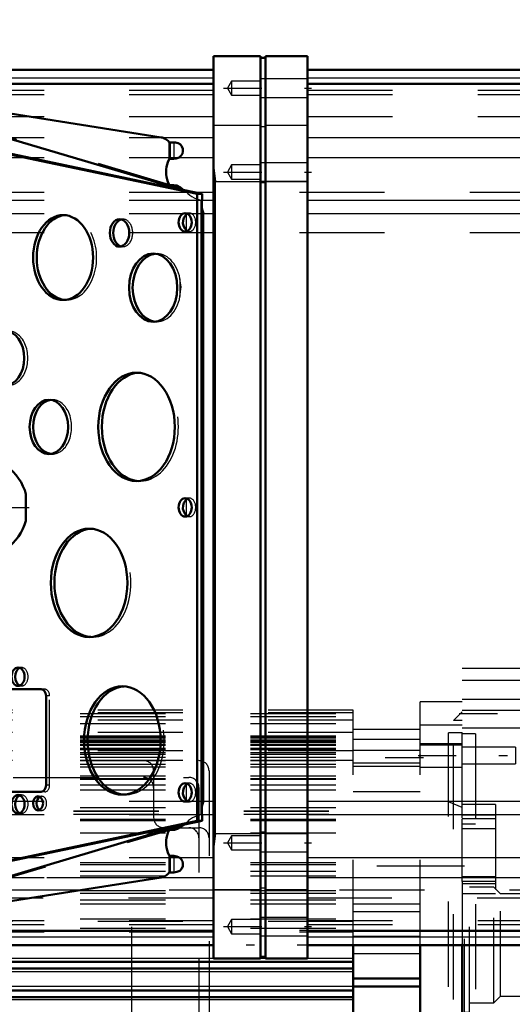
# Model space of a CAD drawing. Units: inches. Extents: x 14 to 182, y 16 to 170.
# Drawn here: x 75 to 81, y 75 to 87 of the extents above; entities that cross this region are included whole.
import ezdxf

# ---------------------------------------------------------------- set-up
doc = ezdxf.new("R2010")
doc.units = ezdxf.units.IN
doc.header["$MEASUREMENT"] = 0
doc.linetypes.add('Center', pattern=[1.5, 0.45, -0.5, 0.05, -0.5])
doc.linetypes.add('Dashed', pattern=[2, 1, -1])
for name, color, linetype, lineweight in [('2d ConnectionPoints', 7, 'Continuous', 50), ('AM_0', 7, 'Continuous', 50), ('AM_4', 3, 'Continuous', 25), ('AM_5', 3, 'Continuous', 25), ('AM_7', 7, 'Center', 25), ('AM_9', 6, 'Dashed', 25)]:
    doc.layers.add(name, color=color, linetype=linetype, lineweight=lineweight)
doc.dimstyles.get("Standard").update_dxf_attribs({"dimtxt": 0.18, "dimasz": 0.18, "dimexe": 0.18, "dimexo": 0.0625, "dimgap": 0.09, "dimtad": 0, "dimtih": 1, "dimtoh": 1, "dimdec": 4, "dimzin": 0, "dimdsep": 46, "dimtxsty": 'Standard', "dimcen": 0.09, "dimadec": 0, "dimazin": 0, "dimtfac": 1, "dimtdec": 4, "dimtofl": 0, "dimtmove": 0, "dimatfit": 3, "dimfxl": 0, "dimtolj": 1, "dimtzin": 0, "dimarcsym": 0})

# ---------------------------------------------------------------- blocks, each defined once
blk = doc.blocks.new('13_SF171131M_0_in_X9S93_1_1_GN_Wire_Rope_Hoist_900')
at = {"layer": 'AM_0'}
for p, q in [((78.876, 73.019), (78.876, 75.775)), ((79.663, 72.921), (79.663, 75.775)), ((71.671, 75.5), (78.876, 75.5)), ((73.99, 75.578), (78.876, 75.578)), ((78.876, 75.382), (79.663, 75.382)), ((71.671, 75.244), (78.876, 75.244)), ((78.876, 75.29), (79.663, 75.29)), ((71.671, 75.165), (78.876, 75.165))]:
    blk.add_line(p, q, dxfattribs=at)
at = {"layer": 'AM_4'}
for p, q in [((73.99, 75.62), (77.237, 75.62)), ((77.789, 75.62), (77.848, 75.62)), ((78.34, 75.62), (78.876, 75.62)), ((71.671, 75.465), (78.876, 75.465)), ((71.671, 75.291), (78.876, 75.291)), ((71.671, 75.136), (78.876, 75.136))]:
    blk.add_line(p, q, dxfattribs=at)
at = {"layer": 'AM_7'}
for p, q in [((79.702, 77.974), (78.836, 77.974)), ((81.769, 75.775), (67.413, 75.775))]:
    blk.add_line(p, q, dxfattribs=at)
at = {"layer": 'AM_9'}
for p, q in [((80.155, 78.63), (79.663, 78.63)), ((79.663, 75.775), (79.663, 78.63)), ((78.876, 78.531), (71.592, 78.531)), ((78.876, 78.5), (71.592, 78.5)), ((71.671, 78.492), (78.876, 78.492)), ((78.876, 75.775), (78.876, 78.531)), ((80.155, 78.515), (80.053, 78.413)), ((78.876, 78.415), (71.592, 78.415)), ((71.671, 78.46), (78.876, 78.46)), ((71.671, 78.375), (78.876, 78.375)), ((80.155, 78.413), (80.053, 78.413)), ((80.053, 73.137), (80.053, 78.413)), ((78.876, 78.27), (71.592, 78.27)), ((78.876, 78.308), (79.663, 78.308)), ((80.155, 78.357), (79.663, 78.357)), ((80.155, 78.265), (79.998, 78.265)), ((79.998, 73.285), (79.998, 78.265)), ((71.671, 78.231), (78.876, 78.231)), ((71.671, 78.215), (78.876, 78.215)), ((71.671, 78.198), (78.876, 78.198)), ((71.671, 78.176), (78.876, 78.176)), ((71.671, 78.174), (78.876, 78.174)), ((71.671, 78.159), (78.876, 78.159)), ((71.671, 78.159), (78.876, 78.159)), ((71.671, 78.135), (78.876, 78.135)), ((79.663, 78.187), (78.876, 78.187)), ((80.155, 78.137), (79.663, 78.137)), ((78.876, 78.056), (71.592, 78.056)), ((71.671, 78.123), (78.876, 78.123)), ((71.671, 78.085), (78.876, 78.085)), ((71.671, 78.083), (78.876, 78.083)), ((71.671, 78.072), (79.663, 78.073)), ((71.671, 78.035), (78.876, 78.035)), ((78.876, 78.064), (79.663, 78.064)), ((80.155, 78.122), (79.663, 78.122)), ((78.876, 77.941), (70.765, 77.941)), ((71.671, 78.016), (78.876, 78.016)), ((71.671, 77.982), (78.876, 77.982)), ((71.671, 77.946), (78.876, 77.946)), ((71.671, 77.943), (78.876, 77.943)), ((78.876, 77.914), (79.663, 77.914)), ((71.671, 77.9), (78.876, 77.9)), ((71.671, 77.866), (78.876, 77.866)), ((76.533, 77.822), (76.533, 77.271)), ((77.183, 77.822), (77.183, 73.728)), ((78.876, 77.876), (79.663, 77.876)), ((79.663, 77.862), (80.155, 77.862)), ((70.883, 77.744), (76.946, 77.744)), ((71.671, 77.763), (78.876, 77.763)), ((71.671, 77.73), (78.876, 77.73)), ((71.671, 77.723), (78.876, 77.723)), ((71.671, 77.658), (78.876, 77.658)), ((71.671, 77.599), (78.876, 77.599)), ((77.065, 77.626), (77.065, 73.925)), ((78.876, 77.578), (79.663, 77.578)), ((80.155, 77.389), (79.998, 77.457)), ((71.592, 77.35), (78.876, 77.35)), ((71.592, 77.348), (78.876, 77.348)), ((71.671, 77.389), (78.876, 77.389)), ((71.592, 77.311), (78.876, 77.311)), ((71.671, 77.252), (78.876, 77.252)), ((71.671, 77.239), (78.876, 77.239)), ((71.671, 77.236), (78.876, 77.236)), ((80.155, 76.52), (80.155, 77.257)), ((71.671, 77.093), (78.876, 77.093)), ((76.651, 77.153), (77.065, 77.153)), ((71.671, 76.744), (78.876, 76.744)), ((71.671, 76.72), (78.876, 76.72)), ((71.671, 76.641), (78.876, 76.641)), ((80.155, 76.7), (78.876, 76.7)), ((71.671, 76.589), (78.876, 76.589)), ((76.277, 76.563), (74.427, 76.563)), ((76.277, 74.988), (76.277, 76.563)), ((71.671, 76.414), (78.876, 76.414)), ((71.671, 76.385), (78.876, 76.385)), ((71.671, 76.307), (78.876, 76.307)), ((71.671, 76.259), (78.876, 76.259)), ((78.876, 76.261), (79.663, 76.261)), ((78.876, 76.169), (79.663, 76.169)), ((71.671, 76.085), (78.876, 76.085)), ((78.876, 76.051), (71.592, 76.05)), ((71.671, 75.972), (78.876, 75.972)), ((74.245, 75.93), (78.876, 75.93)), ((79.663, 75.874), (78.876, 75.874)), ((77.237, 75.62), (77.789, 75.62)), ((77.848, 75.62), (78.34, 75.62)), ((78.876, 75.677), (79.663, 75.677))]:
    blk.add_line(p, q, dxfattribs=at)
for centre, start, end in [((76.415, 77.822), 0, 90), ((77.065, 77.822), 360, 90), ((76.415, 77.626), 0, 90), ((76.946, 77.626), 0, 90), ((76.651, 77.271), 180, 270), ((76.946, 77.035), 0, 90), ((77.065, 77.035), 360, 90)]:
    blk.add_arc(centre, 0.118, start, end, dxfattribs=at)
blk = doc.blocks.new('14_SF17213143G_0_in_X9S93_1_1_GN_Wire_Rope_Hoist_900')
at = {"layer": 'AM_0'}
for p, q in [((83.974, 74.074), (83.974, 75.952)), ((80.155, 75.775), (80.155, 72.547)), ((80.864, 75.775), (80.864, 72.615)), ((84.171, 75.126), (83.974, 75.126)), ((84.171, 75.126), (84.171, 73.389)), ((82.202, 74.785), (82.202, 73.505)), ((82.202, 74.785), (83.974, 74.785)), ((83.974, 74.074), (84.171, 74.074)), ((82.202, 73.97), (80.864, 73.97)), ((82.202, 73.905), (80.864, 73.905)), ((84.171, 73.505), (82.202, 73.505)), ((80.549, 72.615), (80.549, 69.83)), ((80.864, 72.615), (80.549, 72.615)), ((80.549, 72.547), (80.155, 72.547)), ((84.171, 72.527), (80.549, 72.527)), ((84.171, 72.491), (80.549, 72.491)), ((80.549, 72.464), (80.424, 72.419)), ((80.424, 71.533), (80.424, 72.419)), ((80.424, 71.533), (80.549, 71.488)), ((83.974, 70.145), (83.974, 69.835)), ((80.549, 69.83), (83.698, 69.83)), ((83.698, 69.835), (83.698, 69.83)), ((83.698, 69.835), (83.974, 69.835))]:
    blk.add_line(p, q, dxfattribs=at)
at = {"layer": 'AM_4'}
for p, q in [((84.171, 74.18), (83.974, 74.18)), ((84.171, 74.136), (83.974, 74.136)), ((80.864, 73.02), (80.155, 73.02)), ((80.864, 72.669), (80.155, 72.669)), ((83.789, 70.205), (80.549, 70.205)), ((83.974, 69.877), (80.549, 69.877))]:
    blk.add_line(p, q, dxfattribs=at)
at = {"layer": 'AM_7'}
for p, q in [((80.12, 78.492), (80.899, 78.492)), ((79.638, 78), (80.817, 78)), ((84.179, 74.063), (84.006, 74.063)), ((79.638, 73.551), (80.817, 73.551)), ((84.113, 73.368), (84.174, 73.368)), ((80.12, 73.059), (80.899, 73.059)), ((84.13, 72.95), (84.173, 72.95)), ((80.135, 71.641), (80.569, 71.641)), ((84.13, 71.002), (84.173, 71.002)), ((84.113, 70.584), (84.174, 70.584))]:
    blk.add_line(p, q, dxfattribs=at)
at = {"layer": 'AM_9'}
for p, q in [((80.864, 79.023), (80.155, 79.023)), ((80.155, 77.27), (80.155, 79.023)), ((80.864, 79.023), (80.864, 75.775)), ((80.864, 78.881), (80.155, 78.881)), ((80.864, 78.659), (80.155, 78.659)), ((80.864, 78.53), (80.155, 78.53)), ((83.974, 78.452), (80.864, 78.452)), ((83.974, 78.405), (80.864, 78.405)), ((83.974, 78.452), (83.974, 75.952)), ((80.155, 78.324), (80.864, 78.324)), ((80.313, 78.256), (80.155, 78.256)), ((80.313, 78.256), (80.313, 73.295)), ((80.785, 78.098), (80.155, 78.098)), ((80.785, 78.098), (80.785, 77.901)), ((83.974, 78.078), (80.864, 78.078)), ((80.155, 77.901), (80.785, 77.901)), ((80.549, 77.426), (80.155, 77.426)), ((80.549, 77.426), (80.549, 76.378)), ((80.549, 77.301), (80.155, 77.301)), ((80.549, 77.257), (80.155, 77.257)), ((80.313, 77.193), (80.155, 77.193)), ((80.549, 77.141), (80.155, 77.141)), ((80.183, 76.7), (80.155, 76.7)), ((80.183, 74.85), (80.183, 76.7)), ((80.549, 76.576), (80.155, 76.576)), ((80.549, 76.52), (80.155, 76.52)), ((80.155, 76.52), (80.155, 75.775)), ((80.242, 76.563), (80.183, 76.563)), ((80.242, 74.988), (80.242, 76.563)), ((80.549, 76.493), (80.155, 76.493)), ((80.529, 76.454), (80.242, 76.454)), ((80.608, 76.375), (80.529, 76.454)), ((80.529, 75.096), (80.529, 76.454)), ((80.549, 76.378), (80.155, 76.378)), ((81.336, 76.375), (80.608, 76.375)), ((80.608, 75.175), (80.608, 76.375)), ((81.336, 75.175), (81.336, 76.375)), ((80.529, 75.096), (80.608, 75.175)), ((80.608, 75.175), (81.336, 75.175)), ((80.242, 75.096), (80.529, 75.096)), ((80.183, 74.988), (80.242, 74.988)), ((84.171, 74.929), (84.013, 74.929)), ((84.092, 74.85), (84.013, 74.929)), ((84.013, 73.196), (84.013, 74.929)), ((80.155, 74.85), (80.183, 74.85)), ((84.092, 73.275), (84.092, 74.85)), ((80.155, 74.358), (80.313, 74.358)), ((80.785, 73.649), (80.155, 73.649)), ((80.785, 73.649), (80.785, 73.452)), ((84.171, 73.58), (84.116, 73.525)), ((84.116, 73.525), (84.116, 73.21)), ((80.155, 73.452), (80.785, 73.452)), ((80.155, 73.295), (80.313, 73.295)), ((80.864, 73.226), (80.155, 73.226)), ((84.013, 73.196), (84.092, 73.275)), ((84.013, 73.196), (84.171, 73.196)), ((84.116, 73.21), (84.171, 73.155)), ((84.132, 73.059), (83.659, 73.059)), ((83.659, 70.893), (83.659, 73.059)), ((84.171, 73.147), (84.132, 73.108)), ((84.132, 73.108), (84.132, 70.844)), ((84.171, 73.091), (84.132, 73.059)), ((80.549, 73.019), (80.155, 73.019)), ((80.549, 73.019), (80.549, 72.615)), ((80.155, 72.891), (80.864, 72.891)), ((80.628, 72.842), (80.549, 72.901)), ((80.628, 71.11), (80.628, 72.842)), ((83.502, 72.842), (83.373, 72.842)), ((83.373, 71.11), (83.373, 72.842)), ((83.58, 72.921), (83.502, 72.842)), ((83.502, 71.11), (83.502, 72.842)), ((83.659, 72.921), (83.58, 72.921)), ((83.58, 71.031), (83.58, 72.921)), ((84.132, 72.793), (84.171, 72.754)), ((80.456, 72.37), (80.424, 72.419)), ((83.373, 72.37), (80.456, 72.37)), ((80.456, 71.582), (80.456, 72.37)), ((80.628, 72.464), (80.549, 72.464)), ((80.628, 72.281), (80.549, 72.362)), ((81.533, 72.362), (80.549, 72.362)), ((81.533, 72.362), (81.415, 72.281)), ((81.533, 72.237), (81.533, 72.362)), ((81.415, 72.281), (80.628, 72.281)), ((81.415, 72.197), (81.415, 72.281)), ((80.549, 72.237), (80.628, 72.197)), ((81.533, 72.237), (80.549, 72.237)), ((81.415, 72.197), (80.628, 72.197)), ((81.415, 72.197), (81.533, 72.237)), ((80.628, 72.06), (80.549, 72.101)), ((81.533, 72.101), (80.549, 72.101)), ((81.415, 72.06), (80.628, 72.06)), ((81.533, 72.101), (81.415, 72.06)), ((81.415, 72.06), (81.415, 71.892)), ((81.533, 71.851), (81.533, 72.101)), ((80.549, 71.851), (80.628, 71.892)), ((81.415, 71.892), (80.628, 71.892)), ((81.415, 71.892), (81.533, 71.851)), ((81.533, 71.851), (80.549, 71.851)), ((80.628, 71.755), (80.549, 71.715)), ((81.533, 71.715), (80.549, 71.715)), ((80.549, 71.59), (80.628, 71.671)), ((81.415, 71.755), (80.628, 71.755)), ((81.415, 71.671), (80.628, 71.671)), ((81.415, 71.671), (81.415, 71.755)), ((81.533, 71.715), (81.415, 71.755)), ((81.415, 71.671), (81.533, 71.59)), ((81.533, 71.59), (81.533, 71.715)), ((80.424, 71.533), (80.456, 71.582)), ((80.456, 71.582), (83.373, 71.582)), ((81.533, 71.59), (80.549, 71.59)), ((80.549, 71.488), (80.628, 71.488)), ((84.171, 71.198), (84.132, 71.159)), ((80.549, 71.051), (80.628, 71.11)), ((83.373, 71.11), (83.502, 71.11)), ((83.502, 71.11), (83.58, 71.031)), ((83.58, 71.031), (83.659, 71.031)), ((83.659, 70.893), (84.132, 70.893)), ((84.132, 70.893), (84.171, 70.861)), ((84.171, 70.796), (84.116, 70.741)), ((84.116, 70.741), (84.116, 70.426)), ((84.132, 70.844), (84.171, 70.805)), ((83.974, 70.61), (83.974, 70.145)), ((84.171, 70.61), (83.974, 70.61)), ((84.116, 70.426), (84.171, 70.371)), ((84.171, 70.276), (83.974, 70.276)), ((83.974, 70.205), (83.789, 70.205)), ((83.974, 70.224), (84.171, 70.224)), ((83.698, 70.149), (83.974, 70.149)), ((83.698, 70.149), (83.698, 69.835)), ((83.698, 70.145), (83.82, 70.145))]:
    blk.add_line(p, q, dxfattribs=at)
blk = doc.blocks.new('28_GK_SH4_YAL_0_in_X9S93_1_1_GN_Wire_Rope_Hoist_900')
at = {"layer": 'AM_0'}
for p, q in [((77.237, 75.618), (77.237, 86.208)), ((77.789, 86.208), (77.237, 86.208)), ((77.789, 75.618), (77.789, 86.208)), ((77.848, 86.189), (77.789, 86.189)), ((77.848, 75.618), (77.848, 86.208)), ((78.34, 86.208), (77.848, 86.208)), ((78.34, 75.618), (78.34, 86.208)), ((77.237, 86.051), (74.245, 86.051)), ((81.332, 86.051), (78.34, 86.051)), ((77.237, 85.885), (74.245, 85.885)), ((81.332, 85.885), (78.34, 85.885)), ((76.62, 85.257), (74.251, 85.629)), ((76.711, 84.687), (74.251, 85.416)), ((76.77, 85.197), (76.725, 85.197)), ((77.045, 84.594), (74.328, 85.165)), ((76.842, 84.646), (74.369, 85.165)), ((76.77, 85.004), (76.725, 85.004)), ((76.725, 84.696), (76.77, 84.696)), ((76.77, 84.678), (76.725, 84.684)), ((76.842, 84.665), (76.842, 84.646)), ((76.895, 84.637), (76.886, 84.638)), ((77.101, 84.594), (76.895, 84.637)), ((77.101, 84.594), (77.045, 84.594)), ((77.045, 77.232), (77.045, 84.594)), ((77.095, 84.519), (77.101, 84.52)), ((77.095, 77.307), (77.095, 84.519)), ((77.1, 77.309), (77.1, 84.517)), ((77.101, 84.52), (77.101, 84.594)), ((75.033, 81.069), (75.033, 80.757)), ((75.213, 78.779), (74.667, 78.779)), ((75.269, 77.653), (75.269, 78.7)), ((74.667, 77.574), (75.213, 77.574)), ((74.328, 76.661), (77.045, 77.232)), ((76.895, 77.189), (77.101, 77.232)), ((77.101, 77.232), (77.045, 77.232)), ((77.101, 77.306), (77.095, 77.307)), ((77.101, 77.232), (77.101, 77.306)), ((74.251, 76.41), (76.711, 77.139)), ((74.369, 76.661), (76.842, 77.18)), ((76.725, 77.142), (76.77, 77.148)), ((76.77, 77.13), (76.725, 77.13)), ((76.842, 77.18), (76.842, 77.161)), ((76.886, 77.188), (76.895, 77.189)), ((76.725, 76.822), (76.77, 76.822)), ((74.251, 76.197), (76.62, 76.569)), ((76.725, 76.629), (76.77, 76.629)), ((74.245, 75.941), (77.237, 75.941)), ((78.34, 75.941), (81.332, 75.941)), ((74.245, 75.775), (77.237, 75.775)), ((78.34, 75.775), (81.332, 75.775)), ((77.237, 75.618), (77.789, 75.618)), ((77.789, 75.637), (77.848, 75.637)), ((77.848, 75.618), (78.34, 75.618))]:
    blk.add_line(p, q, dxfattribs=at)
for points in [[(76.711, 85.204), (76.702, 85.214), (76.691, 85.224), (76.68, 85.232), (76.669, 85.239), (76.657, 85.245), (76.644, 85.251), (76.631, 85.255), (76.62, 85.257)], [(76.711, 85.204), (76.716, 85.2), (76.72, 85.198), (76.725, 85.197)], [(76.831, 85.021), (76.854, 85.04), (76.87, 85.065), (76.877, 85.094), (76.875, 85.123), (76.865, 85.15), (76.847, 85.171), (76.822, 85.187), (76.79, 85.196), (76.77, 85.197)], [(76.711, 84.992), (76.7, 84.965), (76.691, 84.937), (76.685, 84.909), (76.681, 84.88), (76.679, 84.851), (76.681, 84.822), (76.684, 84.793), (76.691, 84.764), (76.699, 84.736), (76.71, 84.709), (76.711, 84.708)], [(76.711, 84.992), (76.716, 85), (76.719, 85.002), (76.723, 85.004), (76.725, 85.004)], [(76.831, 85.021), (76.796, 85.007), (76.77, 85.004)], [(77.237, 84.901), (77.239, 84.863), (77.257, 84.741), (77.257, 84.74)], [(76.725, 84.696), (76.722, 84.697), (76.718, 84.699), (76.714, 84.703), (76.711, 84.708)], [(76.711, 84.687), (76.712, 84.687), (76.714, 84.686), (76.715, 84.686), (76.717, 84.686), (76.718, 84.685), (76.72, 84.685), (76.722, 84.685), (76.723, 84.685), (76.725, 84.684), (76.725, 84.684)], [(76.77, 84.696), (76.804, 84.69), (76.847, 84.669), (76.886, 84.638)], [(76.842, 84.665), (76.825, 84.668), (76.809, 84.671), (76.792, 84.674), (76.775, 84.677), (76.77, 84.678)], [(76.886, 84.638), (76.872, 84.641), (76.857, 84.643), (76.842, 84.646)], [(77.095, 84.519), (77.096, 84.518), (77.099, 84.518)], [(77.1, 84.438), (77.104, 84.409), (77.119, 84.362), (77.119, 84.361)], [(76.915, 84.351), (76.905, 84.34), (76.889, 84.314), (76.878, 84.28), (76.877, 84.244), (76.886, 84.21), (76.903, 84.181), (76.915, 84.168)], [(76.929, 84.361), (76.923, 84.358), (76.918, 84.353), (76.915, 84.351)], [(76.915, 84.168), (76.92, 84.164), (76.926, 84.16), (76.929, 84.158)], [(74.463, 81.504), (74.515, 81.501), (74.566, 81.495), (74.616, 81.483), (74.665, 81.468), (74.713, 81.448), (74.758, 81.424), (74.802, 81.397), (74.843, 81.365), (74.881, 81.331), (74.916, 81.293), (74.947, 81.252), (74.975, 81.208), (74.998, 81.163), (75.018, 81.115), (75.033, 81.069)], [(76.915, 81.004), (76.905, 80.994), (76.889, 80.967), (76.878, 80.934), (76.877, 80.897), (76.886, 80.864), (76.903, 80.835), (76.915, 80.822)], [(76.929, 81.015), (76.923, 81.011), (76.918, 81.007), (76.915, 81.004)], [(76.915, 80.822), (76.92, 80.817), (76.926, 80.813), (76.929, 80.811)], [(75.033, 80.757), (75.017, 80.708), (74.997, 80.66), (74.973, 80.615), (74.945, 80.571), (74.913, 80.531), (74.878, 80.493), (74.84, 80.458), (74.799, 80.427), (74.755, 80.4), (74.709, 80.376), (74.662, 80.357), (74.612, 80.342), (74.562, 80.331), (74.511, 80.324), (74.463, 80.322)], [(76.915, 77.658), (76.905, 77.647), (76.889, 77.621), (76.878, 77.587), (76.877, 77.551), (76.886, 77.517), (76.903, 77.488), (76.915, 77.475)], [(76.929, 77.668), (76.923, 77.665), (76.918, 77.66), (76.915, 77.658)], [(76.915, 77.475), (76.92, 77.471), (76.926, 77.467), (76.929, 77.465)], [(77.119, 77.465), (77.119, 77.464), (77.104, 77.417), (77.1, 77.388)], [(77.099, 77.308), (77.095, 77.307), (77.095, 77.307)], [(76.711, 77.118), (76.7, 77.091), (76.691, 77.063), (76.685, 77.035), (76.681, 77.006), (76.679, 76.977), (76.681, 76.948), (76.684, 76.919), (76.691, 76.89), (76.699, 76.862), (76.71, 76.835), (76.711, 76.834)], [(76.725, 77.142), (76.723, 77.142), (76.722, 77.141), (76.72, 77.141), (76.718, 77.141), (76.717, 77.14), (76.715, 77.14), (76.714, 77.14), (76.712, 77.139), (76.711, 77.139), (76.711, 77.139)], [(76.711, 77.118), (76.716, 77.126), (76.719, 77.128), (76.723, 77.13), (76.725, 77.13)], [(76.886, 77.188), (76.848, 77.158), (76.811, 77.138), (76.778, 77.13), (76.77, 77.13)], [(76.77, 77.148), (76.787, 77.151), (76.804, 77.154), (76.821, 77.157), (76.837, 77.16), (76.842, 77.161)], [(76.842, 77.18), (76.857, 77.183), (76.872, 77.185), (76.886, 77.188)], [(77.257, 77.086), (77.257, 77.085), (77.239, 76.963), (77.237, 76.925)], [(76.725, 76.822), (76.722, 76.823), (76.718, 76.824), (76.714, 76.829), (76.711, 76.834)], [(76.77, 76.822), (76.807, 76.815), (76.831, 76.805)], [(76.77, 76.629), (76.806, 76.634), (76.839, 76.648), (76.863, 76.673), (76.875, 76.701), (76.877, 76.731), (76.871, 76.759), (76.857, 76.783), (76.836, 76.802), (76.831, 76.805)], [(76.62, 76.569), (76.633, 76.572), (76.646, 76.576), (76.659, 76.582), (76.671, 76.588), (76.682, 76.596), (76.693, 76.604), (76.703, 76.613), (76.711, 76.622)], [(76.725, 76.629), (76.72, 76.628), (76.716, 76.626), (76.711, 76.622)]]:
    blk.add_lwpolyline(points, dxfattribs=at)
for centre, major_axis in [((75.469, 83.846), (0, 0.498)), ((76.132, 84.135), (0, 0.161)), ((76.903, 84.259), (0, 0.108)), ((76.527, 83.492), (0, 0.4)), ((74.787, 82.665), (0, 0.319)), ((76.332, 81.858), (0, 0.636)), ((75.302, 81.858), (0, 0.319)), ((76.903, 80.913), (0, 0.108)), ((75.775, 80.027), (0, 0.636)), ((74.94, 78.925), (0, 0.108)), ((76.165, 78.177), (0, 0.636)), ((76.903, 77.567), (0, 0.108)), ((74.94, 77.429), (0, 0.108)), ((75.175, 77.439), (0, 0.0827))]:
    blk.add_ellipse(centre, major_axis=major_axis, ratio=0.707107, dxfattribs=at)
for centre, major_axis, start_param, end_param in [((75.511, 83.846), (0, 0.498), 0.059165, 3.082428), ((76.173, 84.135), (0, 0.161), 0.183465, 2.958127), ((76.569, 83.492), (0, 0.4), 0.073761, 3.067832), ((76.374, 81.858), (0, 0.636), 0.046332, 3.095261), ((75.344, 81.858), (0, 0.319), 0.092477, 3.049116), ((75.817, 80.027), (0, 0.636), 0.046332, 3.095261), ((74.982, 78.925), (0, 0.108), 0.275469, 2.866124), ((75.213, 78.7), (0, 0.0787), 4.712389, 6.283185), ((76.207, 78.177), (0, 0.636), 0.046332, 3.095261), ((75.213, 77.653), (0, 0.0787), 3.141593, 4.712389), ((74.982, 77.429), (0, 0.108), 0.275469, 2.866124), ((75.217, 77.439), (0, 0.0827), 0.364185, 2.777408)]:
    blk.add_ellipse(centre, major_axis=major_axis, ratio=0.707107, start_param=start_param, end_param=end_param, dxfattribs=at)
at = {"layer": 'AM_4'}
for p, q in [((74.245, 85.955), (77.237, 85.955)), ((74.245, 85.884), (77.237, 85.884)), ((78.34, 85.955), (81.332, 85.955)), ((78.34, 85.884), (81.332, 85.884)), ((77.237, 85.398), (77.789, 85.398)), ((77.848, 85.382), (77.789, 85.382)), ((77.848, 85.398), (78.34, 85.398)), ((76.62, 85.257), (77.237, 85.257)), ((76.711, 85.204), (76.711, 84.992)), ((76.725, 85.197), (76.725, 85.004)), ((76.77, 85.197), (76.77, 85.004)), ((78.34, 85.257), (81.332, 85.257)), ((76.831, 85.021), (77.237, 85.021)), ((78.34, 85.021), (81.332, 85.021)), ((77.257, 84.74), (77.257, 77.086)), ((77.257, 84.74), (77.789, 84.74)), ((77.848, 84.724), (77.789, 84.724)), ((77.848, 84.74), (78.34, 84.74)), ((76.711, 84.708), (76.711, 84.687)), ((76.725, 84.696), (76.725, 84.684)), ((76.77, 84.696), (76.77, 84.678)), ((77.099, 84.518), (77.237, 84.518)), ((78.34, 84.518), (81.332, 84.518)), ((76.915, 84.351), (76.915, 84.168)), ((77.119, 84.361), (77.237, 84.361)), ((77.119, 84.361), (77.119, 77.465)), ((78.34, 84.361), (81.332, 84.361)), ((76.915, 81.004), (76.915, 80.822)), ((76.915, 77.658), (76.915, 77.475)), ((77.119, 77.465), (77.237, 77.465)), ((78.34, 77.465), (81.332, 77.465)), ((77.099, 77.308), (77.237, 77.308)), ((78.34, 77.308), (81.332, 77.308)), ((76.711, 77.139), (76.711, 77.118)), ((76.725, 77.142), (76.725, 77.13)), ((76.77, 77.148), (76.77, 77.13)), ((77.848, 77.102), (77.789, 77.102)), ((77.257, 77.086), (77.789, 77.086)), ((77.848, 77.086), (78.34, 77.086)), ((76.711, 76.834), (76.711, 76.622)), ((76.725, 76.822), (76.725, 76.629)), ((76.77, 76.822), (76.77, 76.629)), ((76.831, 76.805), (77.237, 76.805)), ((78.34, 76.805), (81.332, 76.805)), ((76.62, 76.569), (77.237, 76.569)), ((78.34, 76.569), (81.332, 76.569)), ((77.237, 76.428), (77.789, 76.428)), ((77.848, 76.444), (77.789, 76.444)), ((77.848, 76.428), (78.34, 76.428)), ((74.245, 75.942), (77.237, 75.942)), ((78.34, 75.942), (81.332, 75.942)), ((74.245, 75.871), (77.237, 75.871)), ((78.34, 75.871), (81.332, 75.871))]:
    blk.add_line(p, q, dxfattribs=at)
at = {"layer": 'AM_7'}
for p, q in [((77.353, 85.834), (78.387, 85.834)), ((77.353, 84.85), (78.387, 84.85)), ((73.081, 80.913), (75.072, 80.913)), ((77.353, 76.976), (78.387, 76.976)), ((77.353, 75.992), (78.387, 75.992))]:
    blk.add_line(p, q, dxfattribs=at)
at = {"layer": 'AM_9'}
for p, q in [((77.448, 85.917), (77.4, 85.834)), ((77.789, 85.917), (77.448, 85.917)), ((77.448, 85.917), (77.448, 85.752)), ((78.34, 85.943), (77.789, 85.943)), ((74.245, 85.809), (77.237, 85.809)), ((74.245, 85.761), (77.237, 85.761)), ((77.4, 85.834), (77.448, 85.752)), ((78.34, 85.809), (81.332, 85.809)), ((78.34, 85.761), (81.332, 85.761)), ((77.448, 85.752), (77.789, 85.752)), ((77.789, 85.726), (78.34, 85.726)), ((74.245, 85.5), (77.237, 85.5)), ((76.842, 84.665), (74.307, 85.416)), ((78.34, 85.5), (81.332, 85.5)), ((74.245, 85.257), (76.62, 85.257)), ((74.245, 85.021), (76.831, 85.021)), ((78.34, 84.958), (77.789, 84.958)), ((77.448, 84.933), (77.4, 84.85)), ((77.4, 84.85), (77.448, 84.767)), ((77.789, 84.933), (77.448, 84.933)), ((77.448, 84.933), (77.448, 84.767)), ((77.237, 84.74), (77.257, 84.74)), ((77.448, 84.767), (77.789, 84.767)), ((77.789, 84.742), (78.34, 84.742)), ((74.245, 84.518), (77.099, 84.518)), ((74.245, 84.361), (77.119, 84.361)), ((75.511, 84.344), (75.469, 84.344)), ((76.173, 84.297), (76.132, 84.297)), ((76.954, 84.368), (76.903, 84.368)), ((76.903, 84.151), (76.954, 84.151)), ((76.132, 83.974), (76.173, 83.974)), ((76.569, 83.891), (76.527, 83.891)), ((76.842, 83.595), (76.842, 83.389)), ((75.469, 83.348), (75.511, 83.348)), ((76.527, 83.092), (76.569, 83.092)), ((76.374, 82.494), (76.332, 82.494)), ((75.344, 82.177), (75.302, 82.177)), ((75.302, 81.539), (75.344, 81.539)), ((76.332, 81.222), (76.374, 81.222)), ((76.954, 81.021), (76.903, 81.021)), ((76.903, 80.805), (76.954, 80.805)), ((75.817, 80.663), (75.775, 80.663)), ((75.775, 79.391), (75.817, 79.391)), ((74.982, 79.033), (74.94, 79.033)), ((74.94, 78.817), (74.982, 78.817)), ((75.255, 78.779), (75.213, 78.779)), ((76.207, 78.813), (76.165, 78.813)), ((75.31, 78.7), (75.269, 78.7)), ((75.31, 77.653), (75.31, 78.7)), ((76.954, 77.675), (76.903, 77.675)), ((75.255, 77.574), (75.213, 77.574)), ((75.31, 77.653), (75.269, 77.653)), ((74.245, 77.465), (77.119, 77.465)), ((74.982, 77.537), (74.94, 77.537)), ((75.217, 77.521), (75.175, 77.521)), ((76.165, 77.541), (76.207, 77.541)), ((76.903, 77.458), (76.954, 77.458)), ((75.175, 77.356), (75.217, 77.356)), ((74.245, 77.308), (77.099, 77.308)), ((74.94, 77.321), (74.982, 77.321)), ((74.307, 76.41), (76.842, 77.161)), ((77.237, 77.086), (77.257, 77.086)), ((77.448, 77.059), (77.4, 76.976)), ((77.789, 77.059), (77.448, 77.059)), ((77.448, 77.059), (77.448, 76.893)), ((78.34, 77.084), (77.789, 77.084)), ((77.4, 76.976), (77.448, 76.893)), ((77.448, 76.893), (77.789, 76.893)), ((77.789, 76.868), (78.34, 76.868)), ((74.245, 76.805), (76.831, 76.805)), ((74.245, 76.569), (76.62, 76.569)), ((77.237, 76.326), (74.245, 76.326)), ((81.332, 76.326), (78.34, 76.326)), ((74.245, 76.065), (77.237, 76.065)), ((77.448, 76.074), (77.4, 75.992)), ((77.789, 76.074), (77.448, 76.074)), ((77.448, 76.074), (77.448, 75.909)), ((78.34, 76.1), (77.789, 76.1)), ((78.34, 76.065), (81.332, 76.065)), ((74.245, 76.017), (77.237, 76.017)), ((77.4, 75.992), (77.448, 75.909)), ((78.34, 76.017), (81.332, 76.017)), ((77.448, 75.909), (77.789, 75.909)), ((77.789, 75.883), (78.34, 75.883))]:
    blk.add_line(p, q, dxfattribs=at)
for points in [[(76.895, 84.637), (76.914, 84.616), (76.936, 84.596), (76.959, 84.578), (76.983, 84.562), (77.009, 84.548), (77.036, 84.537), (77.064, 84.528), (77.092, 84.521), (77.101, 84.52)], [(76.954, 84.368), (76.948, 84.367), (76.942, 84.366), (76.935, 84.364), (76.929, 84.361), (76.929, 84.361)], [(76.954, 84.151), (76.961, 84.152), (76.967, 84.153), (76.973, 84.155), (76.979, 84.158), (76.985, 84.161), (76.991, 84.166), (76.996, 84.171), (77.001, 84.177), (77.006, 84.183), (77.01, 84.19), (77.014, 84.197), (77.018, 84.205), (77.021, 84.214), (77.023, 84.222), (77.025, 84.231), (77.026, 84.241), (77.027, 84.25), (77.028, 84.259), (77.027, 84.269), (77.026, 84.278), (77.025, 84.288), (77.023, 84.297), (77.021, 84.305), (77.018, 84.314), (77.014, 84.322), (77.01, 84.329), (77.006, 84.336), (77.001, 84.342), (76.996, 84.348), (76.991, 84.353), (76.985, 84.358), (76.979, 84.361), (76.973, 84.364), (76.967, 84.366), (76.961, 84.367), (76.954, 84.368)], [(76.929, 84.158), (76.935, 84.155), (76.941, 84.153), (76.948, 84.152), (76.954, 84.151), (76.954, 84.151)], [(76.842, 83.389), (76.855, 83.503), (76.842, 83.595)], [(76.954, 81.021), (76.948, 81.021), (76.942, 81.02), (76.935, 81.018), (76.929, 81.015), (76.929, 81.015)], [(76.954, 80.805), (76.961, 80.805), (76.967, 80.806), (76.973, 80.808), (76.979, 80.811), (76.985, 80.815), (76.991, 80.819), (76.996, 80.824), (77.001, 80.83), (77.006, 80.836), (77.01, 80.843), (77.014, 80.851), (77.018, 80.859), (77.021, 80.867), (77.023, 80.876), (77.025, 80.885), (77.026, 80.894), (77.027, 80.904), (77.028, 80.913), (77.027, 80.922), (77.026, 80.932), (77.025, 80.941), (77.023, 80.95), (77.021, 80.959), (77.018, 80.967), (77.014, 80.975), (77.01, 80.983), (77.006, 80.99), (77.001, 80.996), (76.996, 81.002), (76.991, 81.007), (76.985, 81.011), (76.979, 81.015), (76.973, 81.018), (76.967, 81.02), (76.961, 81.021), (76.954, 81.021)], [(76.929, 80.811), (76.935, 80.808), (76.941, 80.806), (76.948, 80.805), (76.954, 80.805), (76.954, 80.805)], [(76.954, 77.675), (76.948, 77.674), (76.942, 77.673), (76.935, 77.671), (76.929, 77.668), (76.929, 77.668)], [(76.954, 77.458), (76.961, 77.459), (76.967, 77.46), (76.973, 77.462), (76.979, 77.465), (76.985, 77.468), (76.991, 77.473), (76.996, 77.478), (77.001, 77.484), (77.006, 77.49), (77.01, 77.497), (77.014, 77.504), (77.018, 77.512), (77.021, 77.521), (77.023, 77.53), (77.025, 77.539), (77.026, 77.548), (77.027, 77.557), (77.028, 77.567), (77.027, 77.576), (77.026, 77.585), (77.025, 77.595), (77.023, 77.604), (77.021, 77.612), (77.018, 77.621), (77.014, 77.629), (77.01, 77.636), (77.006, 77.643), (77.001, 77.65), (76.996, 77.655), (76.991, 77.66), (76.985, 77.665), (76.979, 77.668), (76.973, 77.671), (76.967, 77.673), (76.961, 77.674), (76.954, 77.675)], [(76.929, 77.465), (76.935, 77.462), (76.941, 77.46), (76.948, 77.459), (76.954, 77.458), (76.954, 77.458)], [(77.101, 77.306), (77.072, 77.301), (77.044, 77.292), (77.017, 77.282), (76.991, 77.269), (76.966, 77.253), (76.942, 77.236), (76.921, 77.216), (76.9, 77.195), (76.895, 77.189)]]:
    blk.add_lwpolyline(points, dxfattribs=at)
for centre, major_axis, start_param, end_param in [((75.511, 83.846), (0, 0.498), 3.082428, 6.34235), ((76.173, 84.135), (0, 0.161), 2.958127, 6.466651), ((76.569, 83.492), (0, 0.4), 4.973698, 6.356946), ((76.569, 83.492), (0, 0.4), 3.067832, 4.451079), ((74.829, 82.665), (0, 0.319), 3.049116, 6.375662), ((76.374, 81.858), (0, 0.636), 3.095261, 6.329517), ((75.344, 81.858), (0, 0.319), 3.049116, 6.375662), ((75.817, 80.027), (0, 0.636), 3.095261, 6.329517), ((74.982, 78.925), (0, 0.108), 2.866124, 6.558654), ((75.255, 78.7), (0, 0.0787), 4.712389, 6.283185), ((76.207, 78.177), (0, 0.636), 3.095261, 6.329517), ((75.255, 77.653), (0, 0.0787), 3.141593, 4.712389), ((74.982, 77.429), (0, 0.108), 2.866124, 6.558654), ((75.217, 77.439), (0, 0.0827), 2.777408, 6.64737)]:
    blk.add_ellipse(centre, major_axis=major_axis, ratio=0.707107, start_param=start_param, end_param=end_param, dxfattribs=at)
blk = doc.blocks.new('35_3437000250XB21676_4_0_in_X9S93_1_1_GN_Wire_Rope_Hoist_900')
at = {"layer": 'AM_9'}
for p, q in [((74.245, 84.614), (81.332, 84.614)), ((74.245, 84.141), (81.332, 84.141)), ((68.714, 76.425), (81.332, 76.425)), ((74.245, 75.952), (81.332, 75.952))]:
    blk.add_line(p, q, dxfattribs=at)
blk = doc.blocks.new('*D106')
at = {"layer": 'AM_5', "color": 0, "lineweight": -2}
for p, q in [((81.332, 81.168), (81.332, 16.157)), ((62.622, 54.325), (62.622, 16.157)), ((63.122, 16.157), (69.891, 16.157)), ((80.832, 16.157), (74.063, 16.157))]:
    blk.add_line(p, q, dxfattribs=at)
at = {"layer": 'AM_5', "color": 0}
for points in [[(63.122, 16.241), (63.122, 16.074), (62.622, 16.157)], [(80.832, 16.074), (80.832, 16.241), (81.332, 16.157)]]:
    blk.add_solid(points, dxfattribs=at)
at = {"layer": 'Defpoints', "color": 0}
for p in [(81.332, 81.168), (62.622, 54.325), (81.332, 16.657)]:
    blk.add_point(p, dxfattribs=at)
at = {"layer": 'AM_5', "color": 0, "insert": (71.977, 16.157), "char_height": 1, "attachment_point": 5}
blk.add_mtext('\\A1;18.71', dxfattribs=at)
blk = doc.blocks.new('*D109')
at = {"layer": 'AM_5', "color": 0, "lineweight": -2}
for p, q in [((24.077, 70.204), (24.077, 96.826)), ((24.577, 96.826), (55.988, 96.826)), ((89.572, 96.826), (58.16, 96.826)), ((90.072, 71.779), (90.072, 96.826))]:
    blk.add_line(p, q, dxfattribs=at)
at = {"layer": 'AM_5', "color": 0}
for points in [[(24.577, 96.91), (24.577, 96.743), (24.077, 96.826)], [(89.572, 96.743), (89.572, 96.91), (90.072, 96.826)]]:
    blk.add_solid(points, dxfattribs=at)
at = {"layer": 'Defpoints', "color": 0}
for p in [(90.072, 96.326), (90.072, 71.779), (24.077, 70.204)]:
    blk.add_point(p, dxfattribs=at)
at = {"layer": 'AM_5', "color": 0, "insert": (57.074, 96.826), "char_height": 1, "attachment_point": 5}
blk.add_mtext('\\A1;66', dxfattribs=at)

msp = doc.modelspace()

# ---------------------------------------------------------------- linework, layer by layer
at = {"layer": '2d ConnectionPoints'}
for p in [(79.663, 77.99964), (79.663, 77.99964), (80.15513, 75.77523), (80.15513, 75.77523)]:
    msp.add_point(p, dxfattribs=at)

# ---------------------------------------------------------------- block references
for name in ['35_3437000250XB21676_4_0_in_X9S93_1_1_GN_Wire_Rope_Hoist_900', '28_GK_SH4_YAL_0_in_X9S93_1_1_GN_Wire_Rope_Hoist_900', '14_SF17213143G_0_in_X9S93_1_1_GN_Wire_Rope_Hoist_900', '13_SF171131M_0_in_X9S93_1_1_GN_Wire_Rope_Hoist_900']:
    msp.add_blockref(name, (0, 0))

# ---------------------------------------------------------------- dimensions: what is measured, and where the dimension line sits
at = {"layer": 'AM_5'}
for base, p1, p2, text, picture, middle in [((90.07168, 96.82641), (24.0766, 70.20416), (90.07168, 71.77916), '66', '*D109', (57.07414, 96.82641)), ((81.33186, 16.1575), (62.62223, 54.3251), (81.33186, 81.16845), '18.71', '*D106', (71.97705, 16.1575))]:
    dim = msp.add_linear_dim(base=base, p1=p1, p2=p2, text=text, dimstyle='Standard', override={"dimtxt": 1, "dimasz": 0.5, "dimexe": 0, "dimexo": 0, "dimgap": 0.3}, dxfattribs=at)
    dim.commit()
    dim.dimension.update_dxf_attribs({"geometry": picture, "text_midpoint": middle, "dimtype": 160})

doc.saveas('drawing.dxf')
